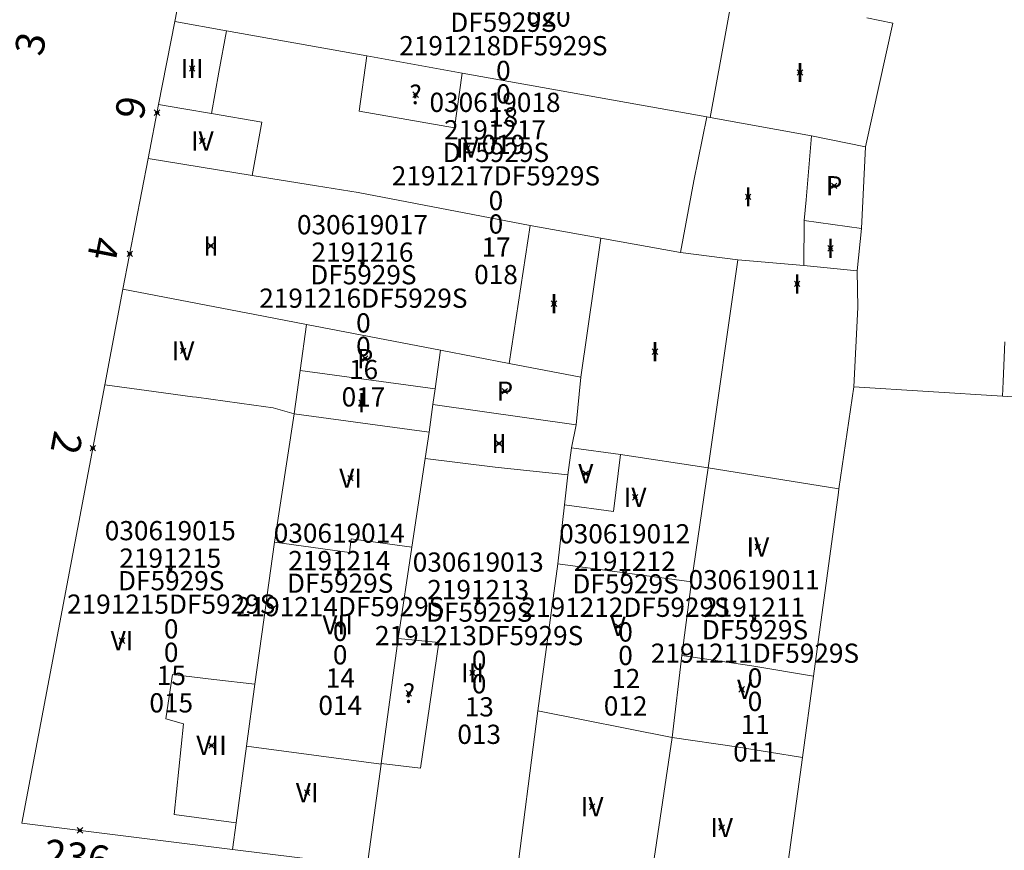
# Model space of a CAD drawing. Units: metres. Extents: x 451383 to 452893, y 4598080 to 4599880.
# Drawn here: x 451958 to 451993, y 4598919 to 4598950 of the extents above; entities that cross this region are included whole.
import ezdxf
from ezdxf.enums import TextEntityAlignment as Align

# ---------------------------------------------------------------- set-up
doc = ezdxf.new("R2010")
doc.units = ezdxf.units.M
doc.header["$MEASUREMENT"] = 0
doc.header["$PDMODE"] = 35
doc.header["$PDSIZE"] = 0.1
for name, color, linetype in [('2_CQPM_ILLES_NOVES', 6, 'Continuous'), ('2_CQPM_PARCELLES_NOVES', 31, 'Continuous'), ('2_CQPM_VOLUMETRIES_NOVES', 4, 'Continuous'), ('CQPM_NUMPOL', 6, 'Continuous'), ('CQPM_NUMPOL_CODGIS', 6, 'Continuous'), ('CQPM_NUMPOL_DISTAL', 7, 'Continuous'), ('CQPM_NUMPOL_IDENT', 6, 'Continuous'), ('CQPM_NUMPOL_NUM', 6, 'Continuous'), ('CQPM_NUMPOL_NUMEDIF', 6, 'Continuous'), ('CQPM_NUMPOL_UTM', 6, 'Continuous'), ('CQPM_PARCEL_U', 2, 'Continuous'), ('CQPM_PARCEL_U_CODGIS', 2, 'Continuous'), ('CQPM_PARCEL_U_IDENT', 2, 'Continuous'), ('CQPM_PARCEL_U_NUMGIS', 2, 'Continuous'), ('CQPM_PARCEL_U_UTM', 2, 'Continuous'), ('CQPM_VOLUMETRIA_BLOC', 1, 'Continuous'), ('CQPM_VOLUMETRIA_CODGIS', 1, 'Continuous'), ('CQPM_VOLUMETRIA_IDENT', 1, 'Continuous'), ('CQPM_VOLUMETRIA_NUMEDIF', 1, 'Continuous'), ('CQPM_VOLUMETRIA_PLANTES', 1, 'Continuous')]:
    doc.layers.add(name, color=color, linetype=linetype)

# ---------------------------------------------------------------- blocks, each defined once
blk = doc.blocks.new('CQPM_NUMPOL')
at = {"layer": 'CQPM_NUMPOL_IDENT'}
blk.add_point((0, 0), dxfattribs=at)
at = {"layer": 'CQPM_NUMPOL_CODGIS'}
blk.add_attdef('CODI_GIS', text='', height=0.7, dxfattribs=at).set_placement((0, -1), align=Align.CENTER)
at = {"layer": 'CQPM_NUMPOL_NUM', "color": 0}
blk.add_attdef('NUMERO', text='', height=0.7, dxfattribs=at).set_placement((0, -1), align=Align.CENTER)
at = {"layer": 'CQPM_NUMPOL_NUMEDIF'}
blk.add_attdef('NUM_EDIFICI', text='', height=0.7, dxfattribs=at).set_placement((0, -1), align=Align.CENTER)
at = {"layer": 'CQPM_NUMPOL_UTM'}
blk.add_attdef('UTM', text='', height=0.7, dxfattribs=at).set_placement((0, -1), align=Align.CENTER)
blk = doc.blocks.new('CQPM_VOLUMETRIA')
at = {"layer": 'CQPM_VOLUMETRIA_IDENT'}
blk.add_point((0, 0), dxfattribs=at)
at = {"layer": 'CQPM_VOLUMETRIA_CODGIS'}
blk.add_attdef('CODI_GIS', text='', height=0.7, dxfattribs=at).set_placement((0, -1), align=Align.CENTER)
at = {"layer": 'CQPM_VOLUMETRIA_NUMEDIF'}
blk.add_attdef('NUM_EDIFICI', text='', height=0.7, dxfattribs=at).set_placement((0, -1), align=Align.CENTER)
at = {"layer": 'CQPM_VOLUMETRIA_PLANTES'}
blk.add_attdef('PLANTES', text='', height=0.7, dxfattribs=at).set_placement((0, 0), align=Align.MIDDLE_CENTER)
blk = doc.blocks.new('CQPM_PARCEL_U')
at = {"layer": 'CQPM_PARCEL_U_IDENT'}
blk.add_point((0, 0), dxfattribs=at)
at = {"layer": 'CQPM_PARCEL_U_CODGIS'}
blk.add_attdef('CODI_GIS', text='', height=0.7, dxfattribs=at).set_placement((0, 1.069), align=Align.CENTER)
at = {"layer": 'CQPM_PARCEL_U_NUMGIS'}
blk.add_attdef('PARCEL_GIS', text='', height=0.7, dxfattribs=at).set_placement((0.035, -5.2), align=Align.CENTER)
at = {"layer": 'CQPM_PARCEL_U_UTM'}
blk.add_attdef('UTM', text='', height=0.7, dxfattribs=at).set_placement((0, 0.069), align=Align.CENTER)

msp = doc.modelspace()

# ---------------------------------------------------------------- linework, layer by layer
at = {"layer": '2_CQPM_ILLES_NOVES', "linetype": 'Continuous', "lineweight": 0}
for points in [[(451963.164, 4598949.471), (451964.101, 4598954.311)], [(451962.58, 4598946.448), (451963.164, 4598949.471)], [(451962.196, 4598944.481), (451962.58, 4598946.448)], [(451961.28, 4598939.723), (451962.196, 4598944.481)], [(451961.28, 4598939.723), (451960.623, 4598936.246)], [(451960.623, 4598936.246), (451957.597, 4598920.284), (451965.266, 4598919.326)]]:
    msp.add_lwpolyline(points, dxfattribs=at)
at = {"layer": '2_CQPM_ILLES_NOVES', "linetype": 'Continuous', "lineweight": 0, "flags": 128}
msp.add_lwpolyline([(451970.176, 4598918.713), (451965.266, 4598919.326)], dxfattribs=at)
at = {"layer": '2_CQPM_PARCELLES_NOVES', "linetype": 'Continuous', "lineweight": 0}
for points in [[(451965.051, 4598949.132), (451963.164, 4598949.471)], [(451988.37, 4598949.603), (451989.31, 4598949.413)], [(451970.167, 4598948.216), (451965.051, 4598949.132)], [(451989.31, 4598949.413), (451988.32, 4598944.903)], [(451973.629, 4598947.595), (451970.167, 4598948.216)], [(451982.543, 4598945.998), (451973.629, 4598947.595)], [(451982.665, 4598945.976), (451982.543, 4598945.998)], [(451986.36, 4598945.314), (451982.665, 4598945.976)], [(451988.32, 4598944.903), (451986.36, 4598945.314)], [(451988.18, 4598941.933), (451988.32, 4598944.903)], [(451962.196, 4598944.481), (451965.99, 4598943.867)], [(451965.99, 4598943.867), (451968.326, 4598943.49)], [(451968.326, 4598943.49), (451969.844, 4598943.245)], [(451969.844, 4598943.245), (451976.112, 4598942.039)], [(451976.112, 4598942.039), (451978.68, 4598941.583)], [(451988.02, 4598940.393), (451988.18, 4598941.933)], [(451978.68, 4598941.583), (451977.96, 4598936.523)], [(451978.68, 4598941.583), (451981.58, 4598941.063)], [(451981.58, 4598941.063), (451983.67, 4598940.793)], [(451983.67, 4598940.793), (451982.591, 4598933.217)], [(451983.67, 4598940.793), (451986.07, 4598940.593)], [(451986.07, 4598940.593), (451988.02, 4598940.393)], [(451988.04, 4598939.063), (451988.02, 4598940.393)], [(451961.28, 4598939.723), (451966.4, 4598938.743), (451967.97, 4598938.443)], [(451987.897, 4598936.169), (451988.04, 4598939.063)], [(451967.738, 4598936.764), (451967.97, 4598938.443)], [(451972.84, 4598937.503), (451967.97, 4598938.443)], [(451972.84, 4598937.503), (451972.649, 4598936.093)], [(451972.84, 4598937.503), (451975.34, 4598937.023)], [(451975.34, 4598937.023), (451977.96, 4598936.523)], [(451967.519, 4598935.183), (451967.738, 4598936.764)], [(451977.78, 4598934.783), (451977.96, 4598936.523)], [(451987.349, 4598932.461), (451987.897, 4598936.169)], [(451972.649, 4598936.093), (451972.57, 4598935.523)], [(451972.57, 4598935.523), (451972.429, 4598934.513)], [(451966.797, 4598930.512), (451967.519, 4598935.183)], [(451977.61, 4598933.954), (451977.78, 4598934.783)], [(451972.429, 4598934.513), (451972.29, 4598933.563)], [(451977.484, 4598932.967), (451977.61, 4598933.954)], [(451972.29, 4598933.563), (451971.804, 4598930.331)], [(451977.358, 4598931.869), (451977.484, 4598932.967)], [(451982.591, 4598933.217), (451981.985, 4598929.071)], [(451986.914, 4598929.201), (451987.338, 4598932.319)], [(451987.338, 4598932.319), (451987.349, 4598932.461)], [(451977.113, 4598929.729), (451977.358, 4598931.869)], [(451966.089, 4598925.339), (451966.494, 4598928.298), (451966.524, 4598928.516), (451966.797, 4598930.512)], [(451971.804, 4598930.331), (451971.303, 4598927.008)], [(451976.387, 4598924.373), (451977.113, 4598929.729)], [(451981.985, 4598929.071), (451981.636, 4598926.382)], [(451986.428, 4598925.633), (451986.914, 4598929.201)], [(451971.303, 4598927.008), (451970.684, 4598922.455)], [(451981.636, 4598926.382), (451981.279, 4598923.402)], [(451986.024, 4598922.668), (451986.428, 4598925.633)], [(451965.78, 4598923.082), (451966.089, 4598925.339)], [(451975.578, 4598918.042), (451976.387, 4598924.373)], [(451981.279, 4598923.402), (451980.411, 4598917.528)], [(451965.398, 4598920.292), (451965.78, 4598923.082)], [(451985.254, 4598917.014), (451986.024, 4598922.668)], [(451970.681, 4598922.43), (451970.176, 4598918.713)], [(451970.684, 4598922.455), (451970.681, 4598922.43)], [(451965.266, 4598919.326), (451965.398, 4598920.292)]]:
    msp.add_lwpolyline(points, dxfattribs=at)
at = {"layer": '2_CQPM_VOLUMETRIES_NOVES', "linetype": 'Continuous', "lineweight": 0}
for p, q in [((451977.61, 4598933.954), (451979.402, 4598933.71)), ((451979.402, 4598933.71), (451982.591, 4598933.217)), ((451981.985, 4598929.071), (451977.113, 4598929.729))]:
    msp.add_line(p, q, dxfattribs=at)
for points in [[(451983.484, 4598950.497), (451983.074, 4598948.235), (451982.665, 4598945.976)], [(451982.543, 4598945.998), (451982.068, 4598943.672), (451981.58, 4598941.063)], [(451975.34, 4598937.023), (451976.112, 4598942.039)], [(451986.07, 4598940.593), (451986.09, 4598942.223)], [(451986.09, 4598942.223), (451988.18, 4598941.933)], [(451993.333, 4598936.368), (451993.4, 4598937.803)], [(451967.738, 4598936.764), (451972.649, 4598936.093)], [(451987.897, 4598936.169), (451993.307, 4598935.827)], [(451993.307, 4598935.827), (451993.333, 4598936.368)], [(451998.624, 4598935.492), (451993.873, 4598935.792), (451993.307, 4598935.827)], [(451972.57, 4598935.523), (451977.78, 4598934.783)], [(451967.519, 4598935.183), (451972.429, 4598934.513)], [(451977.358, 4598931.869), (451979.146, 4598931.625), (451979.402, 4598933.71)], [(451972.29, 4598933.563), (451974.839, 4598933.243), (451977.484, 4598932.967)], [(451982.591, 4598933.217), (451987.349, 4598932.461)], [(451971.804, 4598930.331), (451969.597, 4598930.633), (451969.529, 4598930.138), (451966.797, 4598930.512)], [(451970.684, 4598922.455), (451972.113, 4598922.284), (451972.788, 4598926.866), (451971.303, 4598927.008)], [(451981.636, 4598926.382), (451984.184, 4598926.016), (451986.428, 4598925.633)], [(451976.387, 4598924.373), (451981.279, 4598923.402)], [(451981.279, 4598923.402), (451983.628, 4598923.065), (451986.024, 4598922.668)], [(451965.78, 4598923.082), (451970.681, 4598922.43)]]:
    msp.add_lwpolyline(points, dxfattribs=at)
at = {"layer": '2_CQPM_VOLUMETRIES_NOVES', "linetype": 'Continuous', "lineweight": 0, "flags": 128}
for points in [[(451964.503, 4598946.12), (451964.777, 4598947.626), (451965.051, 4598949.132)], [(451970.167, 4598948.216), (451969.883, 4598946.204), (451973.355, 4598945.598), (451973.629, 4598947.595)], [(451964.503, 4598946.12), (451963.499, 4598946.291), (451962.58, 4598946.448)], [(451965.99, 4598943.867), (451966.332, 4598945.808), (451964.503, 4598946.12)], [(451986.09, 4598942.223), (451986.161, 4598942.977), (451986.36, 4598945.314)], [(451960.623, 4598936.246), (451962.136, 4598936.039), (451963.809, 4598935.809), (451963.958, 4598935.789), (451966.052, 4598935.501), (451966.753, 4598935.405), (451967.519, 4598935.183)], [(451965.398, 4598920.292), (451963.151, 4598920.601), (451963.486, 4598923.902), (451962.839, 4598924.079), (451962.961, 4598924.889), (451963.083, 4598925.7), (451964.586, 4598925.519), (451966.089, 4598925.339)]]:
    msp.add_lwpolyline(points, dxfattribs=at)

# ---------------------------------------------------------------- block references
at = {"layer": 'CQPM_NUMPOL'}
ref = msp.add_blockref('CQPM_NUMPOL', (451956.952, 4598948.848), dxfattribs=dict(at, xscale=1.500002325432292, yscale=1.500002325432292, zscale=1.0000015504, rotation=78.99956526893395))
ref.add_attrib('NUMERO', '3', dxfattribs={"layer": 'CQPM_NUMPOL_NUM', "color": 0, "height": 1.05, "rotation": 78.9996}).set_placement((451958.424, 4598948.562), align=Align.CENTER)
ref = msp.add_blockref('CQPM_NUMPOL', (451962.522, 4598946.153), dxfattribs=dict(at, xscale=1.500002325889397, yscale=1.500002325889397, zscale=1.0000015504, rotation=258.999565272328))
ref.add_attrib('NUMERO', '6', dxfattribs={"layer": 'CQPM_NUMPOL_NUM', "color": 0, "height": 1.05, "rotation": 258.9996}).set_placement((451961.05, 4598946.44), align=Align.CENTER)
ref = msp.add_blockref('CQPM_NUMPOL', (451961.53, 4598941.011), dxfattribs=dict(at, xscale=1.500002325889397, yscale=1.500002325889397, zscale=1.0000015504, rotation=258.999565272328))
ref.add_attrib('NUMERO', '4', dxfattribs={"layer": 'CQPM_NUMPOL_NUM', "color": 0, "height": 1.05, "rotation": 258.9996}).set_placement((451960.057, 4598941.297), align=Align.CENTER)
at = {"layer": 'CQPM_NUMPOL_DISTAL'}
ref = msp.add_blockref('CQPM_NUMPOL', (451960.185, 4598933.937), dxfattribs=dict(at, xscale=1.500002325889397, yscale=1.500002325889397, zscale=1.0000015504, rotation=258.999565272328))
ref.add_attrib('NUMERO', '2', dxfattribs={"layer": 'CQPM_NUMPOL_NUM', "color": 0, "height": 1.05, "rotation": 258.9996}).set_placement((451958.713, 4598934.224), align=Align.CENTER)
ref = msp.add_blockref('CQPM_NUMPOL', (451959.715, 4598920.02), dxfattribs=dict(at, xscale=1.500002325589143, yscale=1.500002325589143, zscale=1.0000015504, rotation=353.1400462573091))
ref.add_attrib('NUMERO', '236', dxfattribs={"layer": 'CQPM_NUMPOL_NUM', "color": 0, "height": 1.05, "rotation": 353.14}).set_placement((451959.536, 4598918.53), align=Align.CENTER)
at = {"layer": 'CQPM_PARCEL_U', "lineweight": 30}
ref = msp.add_blockref('CQPM_PARCEL_U', (451976.75, 4598954.483), dxfattribs=at)
ref.add_attrib('REFCA_PAR', '0', dxfattribs={"lineweight": 30, "height": 0.7}).set_placement((451976.783, 4598951.123), align=Align.CENTER)
ref.add_attrib('REFCA_POL', '0', dxfattribs={"lineweight": 30, "height": 0.7}).set_placement((451976.783, 4598951.976), align=Align.CENTER)
ref.add_attrib('UTM_TOTAL', '2191219DF5929S', dxfattribs={"lineweight": 30, "height": 0.7}).set_placement((451976.783, 4598952.877), align=Align.CENTER)
ref.add_attrib('UTM', '2191219', dxfattribs={"lineweight": 30, "height": 0.7}).set_placement((451976.75, 4598954.552), align=Align.CENTER)
ref.add_attrib('CODI_GIS', '030619020', dxfattribs={"lineweight": 30, "height": 0.7}).set_placement((451976.75, 4598955.552), align=Align.CENTER)
ref.add_attrib('PARCEL_GIS', '020', dxfattribs={"lineweight": 30, "height": 0.7}).set_placement((451976.785, 4598949.283), align=Align.CENTER)
ref.add_attrib('PARCEL_UTM', '19', dxfattribs={"lineweight": 30, "height": 0.7}).set_placement((451976.789, 4598950.282), align=Align.CENTER)
ref.add_attrib('PLANOL', 'DF5929S', dxfattribs={"lineweight": 30, "height": 0.7}).set_placement((451976.783, 4598953.73), align=Align.CENTER)
ref = msp.add_blockref('CQPM_PARCEL_U', (451975.102, 4598949.845), dxfattribs=at)
ref.add_attrib('REFCA_PAR', '0', dxfattribs={"lineweight": 30, "height": 0.7}).set_placement((451975.134, 4598946.486), align=Align.CENTER)
ref.add_attrib('REFCA_POL', '0', dxfattribs={"lineweight": 30, "height": 0.7}).set_placement((451975.134, 4598947.339), align=Align.CENTER)
ref.add_attrib('UTM_TOTAL', '2191218DF5929S', dxfattribs={"lineweight": 30, "height": 0.7}).set_placement((451975.134, 4598948.24), align=Align.CENTER)
ref.add_attrib('UTM', '2191218', dxfattribs={"lineweight": 30, "height": 0.7}).set_placement((451975.102, 4598949.915), align=Align.CENTER)
ref.add_attrib('CODI_GIS', '030619019', dxfattribs={"lineweight": 30, "height": 0.7}).set_placement((451975.102, 4598950.915), align=Align.CENTER)
ref.add_attrib('PARCEL_GIS', '019', dxfattribs={"lineweight": 30, "height": 0.7}).set_placement((451975.137, 4598944.645), align=Align.CENTER)
ref.add_attrib('PARCEL_UTM', '18', dxfattribs={"lineweight": 30, "height": 0.7}).set_placement((451975.141, 4598945.645), align=Align.CENTER)
ref.add_attrib('PLANOL', 'DF5929S', dxfattribs={"lineweight": 30, "height": 0.7}).set_placement((451975.134, 4598949.093), align=Align.CENTER)
ref = msp.add_blockref('CQPM_PARCEL_U', (451974.829, 4598945.108), dxfattribs=at)
ref.add_attrib('REFCA_PAR', '0', dxfattribs={"lineweight": 30, "height": 0.7}).set_placement((451974.862, 4598941.749), align=Align.CENTER)
ref.add_attrib('REFCA_POL', '0', dxfattribs={"lineweight": 30, "height": 0.7}).set_placement((451974.862, 4598942.602), align=Align.CENTER)
ref.add_attrib('UTM_TOTAL', '2191217DF5929S', dxfattribs={"lineweight": 30, "height": 0.7}).set_placement((451974.862, 4598943.503), align=Align.CENTER)
ref.add_attrib('UTM', '2191217', dxfattribs={"lineweight": 30, "height": 0.7}).set_placement((451974.829, 4598945.178), align=Align.CENTER)
ref.add_attrib('CODI_GIS', '030619018', dxfattribs={"lineweight": 30, "height": 0.7}).set_placement((451974.829, 4598946.178), align=Align.CENTER)
ref.add_attrib('PARCEL_GIS', '018', dxfattribs={"lineweight": 30, "height": 0.7}).set_placement((451974.865, 4598939.908), align=Align.CENTER)
ref.add_attrib('PARCEL_UTM', '17', dxfattribs={"lineweight": 30, "height": 0.7}).set_placement((451974.869, 4598940.908), align=Align.CENTER)
ref.add_attrib('PLANOL', 'DF5929S', dxfattribs={"lineweight": 30, "height": 0.7}).set_placement((451974.862, 4598944.356), align=Align.CENTER)
ref = msp.add_blockref('CQPM_PARCEL_U', (451970.003, 4598940.653), dxfattribs=at)
ref.add_attrib('REFCA_PAR', '0', dxfattribs={"lineweight": 30, "height": 0.7}).set_placement((451970.036, 4598937.293), align=Align.CENTER)
ref.add_attrib('REFCA_POL', '0', dxfattribs={"lineweight": 30, "height": 0.7}).set_placement((451970.036, 4598938.147), align=Align.CENTER)
ref.add_attrib('UTM_TOTAL', '2191216DF5929S', dxfattribs={"lineweight": 30, "height": 0.7}).set_placement((451970.036, 4598939.047), align=Align.CENTER)
ref.add_attrib('UTM', '2191216', dxfattribs={"lineweight": 30, "height": 0.7}).set_placement((451970.003, 4598940.723), align=Align.CENTER)
ref.add_attrib('CODI_GIS', '030619017', dxfattribs={"lineweight": 30, "height": 0.7}).set_placement((451970.003, 4598941.723), align=Align.CENTER)
ref.add_attrib('PARCEL_GIS', '017', dxfattribs={"lineweight": 30, "height": 0.7}).set_placement((451970.039, 4598935.453), align=Align.CENTER)
ref.add_attrib('PARCEL_UTM', '16', dxfattribs={"lineweight": 30, "height": 0.7}).set_placement((451970.043, 4598936.452), align=Align.CENTER)
ref.add_attrib('PLANOL', 'DF5929S', dxfattribs={"lineweight": 30, "height": 0.7}).set_placement((451970.036, 4598939.901), align=Align.CENTER)
ref = msp.add_blockref('CQPM_PARCEL_U', (451963.004, 4598929.514), dxfattribs=at)
ref.add_attrib('REFCA_PAR', '0', dxfattribs={"lineweight": 30, "height": 0.7}).set_placement((451963.037, 4598926.154), align=Align.CENTER)
ref.add_attrib('REFCA_POL', '0', dxfattribs={"lineweight": 30, "height": 0.7}).set_placement((451963.037, 4598927.007), align=Align.CENTER)
ref.add_attrib('UTM_TOTAL', '2191215DF5929S', dxfattribs={"lineweight": 30, "height": 0.7}).set_placement((451963.037, 4598927.908), align=Align.CENTER)
ref.add_attrib('UTM', '2191215', dxfattribs={"lineweight": 30, "height": 0.7}).set_placement((451963.004, 4598929.583), align=Align.CENTER)
ref.add_attrib('CODI_GIS', '030619015', dxfattribs={"lineweight": 30, "height": 0.7}).set_placement((451963.004, 4598930.583), align=Align.CENTER)
ref.add_attrib('PARCEL_GIS', '015', dxfattribs={"lineweight": 30, "height": 0.7}).set_placement((451963.039, 4598924.314), align=Align.CENTER)
ref.add_attrib('PARCEL_UTM', '15', dxfattribs={"lineweight": 30, "height": 0.7}).set_placement((451963.043, 4598925.313), align=Align.CENTER)
ref.add_attrib('PLANOL', 'DF5929S', dxfattribs={"lineweight": 30, "height": 0.7}).set_placement((451963.037, 4598928.761), align=Align.CENTER)
ref = msp.add_blockref('CQPM_PARCEL_U', (451969.158, 4598929.423), dxfattribs=at)
ref.add_attrib('REFCA_PAR', '0', dxfattribs={"lineweight": 30, "height": 0.7}).set_placement((451969.19, 4598926.063), align=Align.CENTER)
ref.add_attrib('REFCA_POL', '0', dxfattribs={"lineweight": 30, "height": 0.7}).set_placement((451969.19, 4598926.917), align=Align.CENTER)
ref.add_attrib('UTM_TOTAL', '2191214DF5929S', dxfattribs={"lineweight": 30, "height": 0.7}).set_placement((451969.19, 4598927.817), align=Align.CENTER)
ref.add_attrib('UTM', '2191214', dxfattribs={"lineweight": 30, "height": 0.7}).set_placement((451969.158, 4598929.493), align=Align.CENTER)
ref.add_attrib('CODI_GIS', '030619014', dxfattribs={"lineweight": 30, "height": 0.7}).set_placement((451969.158, 4598930.493), align=Align.CENTER)
ref.add_attrib('PARCEL_GIS', '014', dxfattribs={"lineweight": 30, "height": 0.7}).set_placement((451969.193, 4598924.223), align=Align.CENTER)
ref.add_attrib('PARCEL_UTM', '14', dxfattribs={"lineweight": 30, "height": 0.7}).set_placement((451969.197, 4598925.222), align=Align.CENTER)
ref.add_attrib('PLANOL', 'DF5929S', dxfattribs={"lineweight": 30, "height": 0.7}).set_placement((451969.19, 4598928.671), align=Align.CENTER)
ref = msp.add_blockref('CQPM_PARCEL_U', (451979.551, 4598929.4), dxfattribs=at)
ref.add_attrib('REFCA_PAR', '0', dxfattribs={"lineweight": 30, "height": 0.7}).set_placement((451979.583, 4598926.04), align=Align.CENTER)
ref.add_attrib('REFCA_POL', '0', dxfattribs={"lineweight": 30, "height": 0.7}).set_placement((451979.583, 4598926.894), align=Align.CENTER)
ref.add_attrib('UTM_TOTAL', '2191212DF5929S', dxfattribs={"lineweight": 30, "height": 0.7}).set_placement((451979.583, 4598927.794), align=Align.CENTER)
ref.add_attrib('UTM', '2191212', dxfattribs={"lineweight": 30, "height": 0.7}).set_placement((451979.551, 4598929.469), align=Align.CENTER)
ref.add_attrib('CODI_GIS', '030619012', dxfattribs={"lineweight": 30, "height": 0.7}).set_placement((451979.551, 4598930.469), align=Align.CENTER)
ref.add_attrib('PARCEL_GIS', '012', dxfattribs={"lineweight": 30, "height": 0.7}).set_placement((451979.586, 4598924.2), align=Align.CENTER)
ref.add_attrib('PARCEL_UTM', '12', dxfattribs={"lineweight": 30, "height": 0.7}).set_placement((451979.59, 4598925.199), align=Align.CENTER)
ref.add_attrib('PLANOL', 'DF5929S', dxfattribs={"lineweight": 30, "height": 0.7}).set_placement((451979.583, 4598928.647), align=Align.CENTER)
ref = msp.add_blockref('CQPM_PARCEL_U', (451974.218, 4598928.368), dxfattribs=at)
ref.add_attrib('REFCA_PAR', '0', dxfattribs={"lineweight": 30, "height": 0.7}).set_placement((451974.251, 4598925.008), align=Align.CENTER)
ref.add_attrib('REFCA_POL', '0', dxfattribs={"lineweight": 30, "height": 0.7}).set_placement((451974.251, 4598925.862), align=Align.CENTER)
ref.add_attrib('UTM_TOTAL', '2191213DF5929S', dxfattribs={"lineweight": 30, "height": 0.7}).set_placement((451974.251, 4598926.762), align=Align.CENTER)
ref.add_attrib('UTM', '2191213', dxfattribs={"lineweight": 30, "height": 0.7}).set_placement((451974.218, 4598928.438), align=Align.CENTER)
ref.add_attrib('CODI_GIS', '030619013', dxfattribs={"lineweight": 30, "height": 0.7}).set_placement((451974.218, 4598929.438), align=Align.CENTER)
ref.add_attrib('PARCEL_GIS', '013', dxfattribs={"lineweight": 30, "height": 0.7}).set_placement((451974.253, 4598923.168), align=Align.CENTER)
ref.add_attrib('PARCEL_UTM', '13', dxfattribs={"lineweight": 30, "height": 0.7}).set_placement((451974.257, 4598924.167), align=Align.CENTER)
ref.add_attrib('PLANOL', 'DF5929S', dxfattribs={"lineweight": 30, "height": 0.7}).set_placement((451974.251, 4598927.616), align=Align.CENTER)
ref = msp.add_blockref('CQPM_PARCEL_U', (451984.262, 4598927.727), dxfattribs=at)
ref.add_attrib('REFCA_PAR', '0', dxfattribs={"lineweight": 30, "height": 0.7}).set_placement((451984.295, 4598924.367), align=Align.CENTER)
ref.add_attrib('REFCA_POL', '0', dxfattribs={"lineweight": 30, "height": 0.7}).set_placement((451984.295, 4598925.22), align=Align.CENTER)
ref.add_attrib('UTM_TOTAL', '2191211DF5929S', dxfattribs={"lineweight": 30, "height": 0.7}).set_placement((451984.295, 4598926.121), align=Align.CENTER)
ref.add_attrib('UTM', '2191211', dxfattribs={"lineweight": 30, "height": 0.7}).set_placement((451984.262, 4598927.796), align=Align.CENTER)
ref.add_attrib('CODI_GIS', '030619011', dxfattribs={"lineweight": 30, "height": 0.7}).set_placement((451984.262, 4598928.796), align=Align.CENTER)
ref.add_attrib('PARCEL_GIS', '011', dxfattribs={"lineweight": 30, "height": 0.7}).set_placement((451984.297, 4598922.526), align=Align.CENTER)
ref.add_attrib('PARCEL_UTM', '11', dxfattribs={"lineweight": 30, "height": 0.7}).set_placement((451984.301, 4598923.526), align=Align.CENTER)
ref.add_attrib('PLANOL', 'DF5929S', dxfattribs={"lineweight": 30, "height": 0.7}).set_placement((451984.295, 4598926.974), align=Align.CENTER)
at = {"layer": 'CQPM_VOLUMETRIA_BLOC'}
ref = msp.add_blockref('CQPM_VOLUMETRIA', (451963.804, 4598947.758), dxfattribs=dict(at, xscale=1.000001550400009, yscale=1.000001550400009, zscale=1.000001550400009, rotation=359.9995652666707))
ref.add_attrib('PLANTES', 'III', dxfattribs={"layer": 'CQPM_VOLUMETRIA_PLANTES', "height": 0.7, "rotation": 359.9996}).set_placement((451963.804, 4598947.758), align=Align.MIDDLE_CENTER)
ref = msp.add_blockref('CQPM_VOLUMETRIA', (451985.934, 4598947.616), dxfattribs=dict(at, xscale=1.000001550400009, yscale=1.000001550400009, zscale=1.000001550400009, rotation=359.9995652666707))
ref.add_attrib('PLANTES', 'I', dxfattribs={"layer": 'CQPM_VOLUMETRIA_PLANTES', "height": 0.7, "rotation": 359.9996}).set_placement((451985.934, 4598947.616), align=Align.MIDDLE_CENTER)
ref = msp.add_blockref('CQPM_VOLUMETRIA', (451971.937, 4598946.809), dxfattribs=dict(at, xscale=1.000001550400009, yscale=1.000001550400009, zscale=1.000001550400009, rotation=359.9995652666707))
ref.add_attrib('PLANTES', '?', dxfattribs={"layer": 'CQPM_VOLUMETRIA_PLANTES', "height": 0.7, "rotation": 359.9996}).set_placement((451971.937, 4598946.809), align=Align.MIDDLE_CENTER)
ref = msp.add_blockref('CQPM_VOLUMETRIA', (451964.171, 4598945.118), dxfattribs=dict(at, xscale=1.000001550400009, yscale=1.000001550400009, zscale=1.000001550400009, rotation=359.9995652666707))
ref.add_attrib('PLANTES', 'IV', dxfattribs={"layer": 'CQPM_VOLUMETRIA_PLANTES', "height": 0.7, "rotation": 359.9996}).set_placement((451964.171, 4598945.118), align=Align.MIDDLE_CENTER)
ref = msp.add_blockref('CQPM_VOLUMETRIA', (451973.815, 4598944.861), dxfattribs=dict(at, xscale=1.000001550400009, yscale=1.000001550400009, zscale=1.000001550400009, rotation=359.9995652666707))
ref.add_attrib('PLANTES', 'IV', dxfattribs={"layer": 'CQPM_VOLUMETRIA_PLANTES', "height": 0.7, "rotation": 359.9996}).set_placement((451973.815, 4598944.861), align=Align.MIDDLE_CENTER)
ref = msp.add_blockref('CQPM_VOLUMETRIA', (451987.177, 4598943.49), dxfattribs=dict(at, xscale=1.000001550400009, yscale=1.000001550400009, zscale=1.000001550400009, rotation=359.9995652666707))
ref.add_attrib('PLANTES', 'P', dxfattribs={"layer": 'CQPM_VOLUMETRIA_PLANTES', "height": 0.7, "rotation": 359.9996}).set_placement((451987.177, 4598943.49), align=Align.MIDDLE_CENTER)
ref = msp.add_blockref('CQPM_VOLUMETRIA', (451984.048, 4598943.087), dxfattribs=dict(at, xscale=1.000001550400009, yscale=1.000001550400009, zscale=1.000001550400009, rotation=359.9995652666707))
ref.add_attrib('PLANTES', 'I', dxfattribs={"layer": 'CQPM_VOLUMETRIA_PLANTES', "height": 0.7, "rotation": 359.9996}).set_placement((451984.048, 4598943.087), align=Align.MIDDLE_CENTER)
ref = msp.add_blockref('CQPM_VOLUMETRIA', (451964.483, 4598941.301), dxfattribs=dict(at, xscale=1.000001550400009, yscale=1.000001550400009, zscale=1.000001550400009, rotation=359.9995652666707))
ref.add_attrib('PLANTES', 'II', dxfattribs={"layer": 'CQPM_VOLUMETRIA_PLANTES', "height": 0.7, "rotation": 359.9996}).set_placement((451964.483, 4598941.301), align=Align.MIDDLE_CENTER)
ref = msp.add_blockref('CQPM_VOLUMETRIA', (451987.048, 4598941.211), dxfattribs=dict(at, xscale=1.000001550400009, yscale=1.000001550400009, zscale=1.000001550400009, rotation=359.9995652666707))
ref.add_attrib('PLANTES', 'I', dxfattribs={"layer": 'CQPM_VOLUMETRIA_PLANTES', "height": 0.7, "rotation": 359.9996}).set_placement((451987.048, 4598941.211), align=Align.MIDDLE_CENTER)
ref = msp.add_blockref('CQPM_VOLUMETRIA', (451985.833, 4598939.917), dxfattribs=dict(at, xscale=1.000001550400009, yscale=1.000001550400009, zscale=1.000001550400009, rotation=359.9995652666707))
ref.add_attrib('PLANTES', 'I', dxfattribs={"layer": 'CQPM_VOLUMETRIA_PLANTES', "height": 0.7, "rotation": 359.9996}).set_placement((451985.833, 4598939.917), align=Align.MIDDLE_CENTER)
ref = msp.add_blockref('CQPM_VOLUMETRIA', (451976.977, 4598939.2), dxfattribs=dict(at, xscale=1.000001550400009, yscale=1.000001550400009, zscale=1.000001550400009, rotation=359.9995652666707))
ref.add_attrib('PLANTES', 'I', dxfattribs={"layer": 'CQPM_VOLUMETRIA_PLANTES', "height": 0.7, "rotation": 359.9996}).set_placement((451976.977, 4598939.2), align=Align.MIDDLE_CENTER)
ref = msp.add_blockref('CQPM_VOLUMETRIA', (451963.472, 4598937.481), dxfattribs=dict(at, xscale=1.000001550400009, yscale=1.000001550400009, zscale=1.000001550400009, rotation=359.9995652666707))
ref.add_attrib('PLANTES', 'IV', dxfattribs={"layer": 'CQPM_VOLUMETRIA_PLANTES', "height": 0.7, "rotation": 359.9996}).set_placement((451963.472, 4598937.481), align=Align.MIDDLE_CENTER)
ref = msp.add_blockref('CQPM_VOLUMETRIA', (451980.656, 4598937.449), dxfattribs=dict(at, xscale=1.000001550400009, yscale=1.000001550400009, zscale=1.000001550400009, rotation=359.9995652666707))
ref.add_attrib('PLANTES', 'I', dxfattribs={"layer": 'CQPM_VOLUMETRIA_PLANTES', "height": 0.7, "rotation": 359.9996}).set_placement((451980.656, 4598937.449), align=Align.MIDDLE_CENTER)
ref = msp.add_blockref('CQPM_VOLUMETRIA', (451970.101, 4598937.195), dxfattribs=dict(at, xscale=1.000001550400009, yscale=1.000001550400009, zscale=1.000001550400009, rotation=359.9995652666707))
ref.add_attrib('PLANTES', 'P', dxfattribs={"layer": 'CQPM_VOLUMETRIA_PLANTES', "height": 0.7, "rotation": 359.9996}).set_placement((451970.101, 4598937.195), align=Align.MIDDLE_CENTER)
ref = msp.add_blockref('CQPM_VOLUMETRIA', (451975.189, 4598936.011), dxfattribs=dict(at, xscale=1.000001550400009, yscale=1.000001550400009, zscale=1.000001550400009, rotation=359.9995652666707))
ref.add_attrib('PLANTES', 'P', dxfattribs={"layer": 'CQPM_VOLUMETRIA_PLANTES', "height": 0.7, "rotation": 359.9996}).set_placement((451975.189, 4598936.011), align=Align.MIDDLE_CENTER)
ref = msp.add_blockref('CQPM_VOLUMETRIA', (451969.97, 4598935.593), dxfattribs=dict(at, xscale=1.000001550400009, yscale=1.000001550400009, zscale=1.000001550400009, rotation=359.9995652666707))
ref.add_attrib('PLANTES', 'I', dxfattribs={"layer": 'CQPM_VOLUMETRIA_PLANTES', "height": 0.7, "rotation": 359.9996}).set_placement((451969.97, 4598935.593), align=Align.MIDDLE_CENTER)
ref = msp.add_blockref('CQPM_VOLUMETRIA', (451974.975, 4598934.105), dxfattribs=dict(at, xscale=1.000001550400009, yscale=1.000001550400009, zscale=1.000001550400009, rotation=359.9995652666707))
ref.add_attrib('PLANTES', 'II', dxfattribs={"layer": 'CQPM_VOLUMETRIA_PLANTES', "height": 0.7, "rotation": 359.9996}).set_placement((451974.975, 4598934.105), align=Align.MIDDLE_CENTER)
ref = msp.add_blockref('CQPM_VOLUMETRIA', (451978.135, 4598933.01), dxfattribs=dict(at, xscale=1.000001550400009, yscale=1.000001550400009, zscale=1.000001550400009, rotation=359.9995652666707))
ref.add_attrib('PLANTES', 'V', dxfattribs={"layer": 'CQPM_VOLUMETRIA_PLANTES', "height": 0.7, "rotation": 359.9996}).set_placement((451978.135, 4598933.01), align=Align.MIDDLE_CENTER)
ref = msp.add_blockref('CQPM_VOLUMETRIA', (451969.569, 4598932.844), dxfattribs=dict(at, xscale=1.000001550400009, yscale=1.000001550400009, zscale=1.000001550400009, rotation=359.9995652666707))
ref.add_attrib('PLANTES', 'VI', dxfattribs={"layer": 'CQPM_VOLUMETRIA_PLANTES', "height": 0.7, "rotation": 359.9996}).set_placement((451969.569, 4598932.844), align=Align.MIDDLE_CENTER)
ref = msp.add_blockref('CQPM_VOLUMETRIA', (451979.931, 4598932.145), dxfattribs=dict(at, xscale=1.000001550400009, yscale=1.000001550400009, zscale=1.000001550400009, rotation=359.9995652666707))
ref.add_attrib('PLANTES', 'IV', dxfattribs={"layer": 'CQPM_VOLUMETRIA_PLANTES', "height": 0.7, "rotation": 359.9996}).set_placement((451979.931, 4598932.145), align=Align.MIDDLE_CENTER)
ref = msp.add_blockref('CQPM_VOLUMETRIA', (451984.401, 4598930.34), dxfattribs=dict(at, xscale=1.000001550400009, yscale=1.000001550400009, zscale=1.000001550400009, rotation=359.9995652666707))
ref.add_attrib('PLANTES', 'IV', dxfattribs={"layer": 'CQPM_VOLUMETRIA_PLANTES', "height": 0.7, "rotation": 359.9996}).set_placement((451984.401, 4598930.34), align=Align.MIDDLE_CENTER)
ref = msp.add_blockref('CQPM_VOLUMETRIA', (451969.099, 4598927.504), dxfattribs=dict(at, xscale=1.000001550400009, yscale=1.000001550400009, zscale=1.000001550400009, rotation=359.9995652666707))
ref.add_attrib('PLANTES', 'VII', dxfattribs={"layer": 'CQPM_VOLUMETRIA_PLANTES', "height": 0.7, "rotation": 359.9996}).set_placement((451969.099, 4598927.504), align=Align.MIDDLE_CENTER)
ref = msp.add_blockref('CQPM_VOLUMETRIA', (451979.311, 4598927.446), dxfattribs=dict(at, xscale=1.000001550400009, yscale=1.000001550400009, zscale=1.000001550400009, rotation=359.9995652666707))
ref.add_attrib('PLANTES', 'V', dxfattribs={"layer": 'CQPM_VOLUMETRIA_PLANTES', "height": 0.7, "rotation": 359.9996}).set_placement((451979.311, 4598927.446), align=Align.MIDDLE_CENTER)
ref = msp.add_blockref('CQPM_VOLUMETRIA', (451961.247, 4598926.926), dxfattribs=dict(at, xscale=1.000001550400009, yscale=1.000001550400009, zscale=1.000001550400009, rotation=359.9995652666707))
ref.add_attrib('PLANTES', 'VI', dxfattribs={"layer": 'CQPM_VOLUMETRIA_PLANTES', "height": 0.7, "rotation": 359.9996}).set_placement((451961.247, 4598926.926), align=Align.MIDDLE_CENTER)
ref = msp.add_blockref('CQPM_VOLUMETRIA', (451974.01, 4598925.757), dxfattribs=dict(at, xscale=1.000001550400009, yscale=1.000001550400009, zscale=1.000001550400009, rotation=359.9995652666707))
ref.add_attrib('PLANTES', 'III', dxfattribs={"layer": 'CQPM_VOLUMETRIA_PLANTES', "height": 0.7, "rotation": 359.9996}).set_placement((451974.01, 4598925.757), align=Align.MIDDLE_CENTER)
ref = msp.add_blockref('CQPM_VOLUMETRIA', (451983.812, 4598925.158), dxfattribs=dict(at, xscale=1.000001550400009, yscale=1.000001550400009, zscale=1.000001550400009, rotation=359.9995652666707))
ref.add_attrib('PLANTES', ' V', dxfattribs={"layer": 'CQPM_VOLUMETRIA_PLANTES', "height": 0.7, "rotation": 359.9996}).set_placement((451983.812, 4598925.158), align=Align.MIDDLE_CENTER)
ref = msp.add_blockref('CQPM_VOLUMETRIA', (451971.693, 4598925.009), dxfattribs=dict(at, xscale=1.000001550400009, yscale=1.000001550400009, zscale=1.000001550400009, rotation=359.9995652666707))
ref.add_attrib('PLANTES', '?', dxfattribs={"layer": 'CQPM_VOLUMETRIA_PLANTES', "height": 0.7, "rotation": 359.9996}).set_placement((451971.693, 4598925.009), align=Align.MIDDLE_CENTER)
ref = msp.add_blockref('CQPM_VOLUMETRIA', (451964.508, 4598923.113), dxfattribs=dict(at, xscale=1.000001550400009, yscale=1.000001550400009, zscale=1.000001550400009, rotation=359.9995652666707))
ref.add_attrib('PLANTES', 'VII', dxfattribs={"layer": 'CQPM_VOLUMETRIA_PLANTES', "height": 0.7, "rotation": 359.9996}).set_placement((451964.508, 4598923.113), align=Align.MIDDLE_CENTER)
ref = msp.add_blockref('CQPM_VOLUMETRIA', (451967.989, 4598921.395), dxfattribs=dict(at, xscale=1.000001550400009, yscale=1.000001550400009, zscale=1.000001550400009, rotation=359.9995652666707))
ref.add_attrib('PLANTES', 'VI', dxfattribs={"layer": 'CQPM_VOLUMETRIA_PLANTES', "height": 0.7, "rotation": 359.9996}).set_placement((451967.989, 4598921.395), align=Align.MIDDLE_CENTER)
ref = msp.add_blockref('CQPM_VOLUMETRIA', (451978.366, 4598920.884), dxfattribs=dict(at, xscale=1.000001550400009, yscale=1.000001550400009, zscale=1.000001550400009, rotation=359.9995652666707))
ref.add_attrib('PLANTES', 'IV', dxfattribs={"layer": 'CQPM_VOLUMETRIA_PLANTES', "height": 0.7, "rotation": 359.9996}).set_placement((451978.366, 4598920.884), align=Align.MIDDLE_CENTER)
ref = msp.add_blockref('CQPM_VOLUMETRIA', (451983.082, 4598920.126), dxfattribs=dict(at, xscale=1.000001550400009, yscale=1.000001550400009, zscale=1.000001550400009, rotation=359.9995652666707))
ref.add_attrib('PLANTES', 'IV', dxfattribs={"layer": 'CQPM_VOLUMETRIA_PLANTES', "height": 0.7, "rotation": 359.9996}).set_placement((451983.082, 4598920.126), align=Align.MIDDLE_CENTER)

doc.saveas('drawing.dxf')
